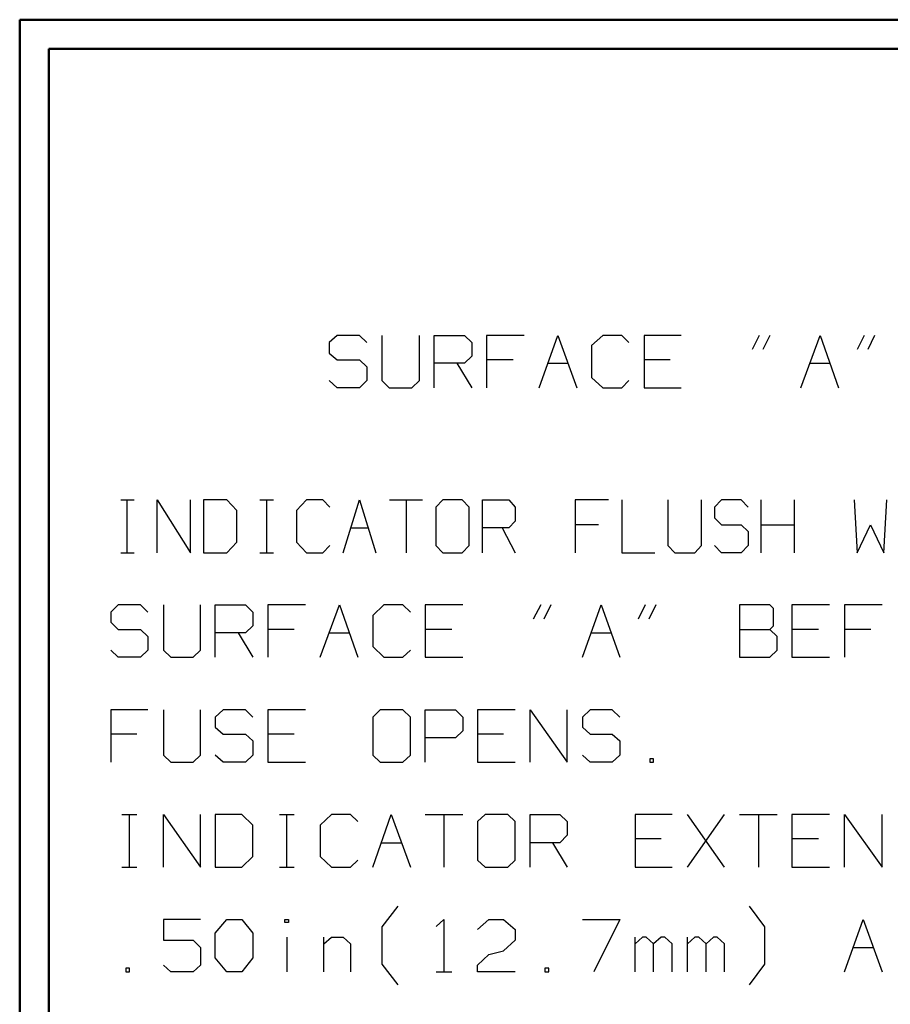
# Model space of a CAD drawing. Units: inches. Extents: x -3.58 to 3.56, y -2.67 to 2.88.
# Drawn here: x -3.58 to -2.44, y 1.46 to 2.75 of the extents above; entities that cross this region are included whole.
import ezdxf

# ---------------------------------------------------------------- set-up
doc = ezdxf.new("R2010")
doc.units = ezdxf.units.IN
doc.header["$MEASUREMENT"] = 0
doc.layers.add('Layer 1', color=7, linetype='Continuous')

msp = doc.modelspace()

# ---------------------------------------------------------------- linework, layer by layer
at = {"layer": 'Layer 1', "lineweight": 50}
for points in [[(-3.5757, 2.7514), (-3.5757, 2.7514), (-3.5757, -2.666), (-3.5757, -2.666)], [(3.559, 2.7514), (3.559, 2.7514), (-3.5757, 2.7514), (-3.5757, 2.7514)], [(-3.5375, 2.7132), (-3.5375, 2.7132), (-3.5375, -2.6278), (-3.5375, -2.6278)], [(3.5208, 2.7132), (3.5208, 2.7132), (-3.5375, 2.7132), (-3.5375, 2.7132)]]:
    msp.add_open_spline(points, degree=3, dxfattribs=at)
at = {"layer": 'Layer 1', "lineweight": 25}
for points in [[(-3.1597, 2.3375), (-3.1597, 2.3375), (-3.1701, 2.3285), (-3.1701, 2.3285)], [(-3.1306, 2.3375), (-3.1306, 2.3375), (-3.1597, 2.3375), (-3.1597, 2.3375)], [(-3.1208, 2.3285), (-3.1208, 2.3285), (-3.1306, 2.3375), (-3.1306, 2.3375)], [(-3.1014, 2.3375), (-3.1014, 2.3375), (-3.1014, 2.2785), (-3.1014, 2.2785)], [(-3.0521, 2.2785), (-3.0521, 2.2785), (-3.0521, 2.3375), (-3.0521, 2.3375)], [(-3.0326, 2.2688), (-3.0326, 2.2688), (-3.0326, 2.3375), (-3.0326, 2.3375)], [(-3.0326, 2.3375), (-3.0326, 2.3375), (-2.9931, 2.3375), (-2.9931, 2.3375)], [(-2.9931, 2.3375), (-2.9931, 2.3375), (-2.9833, 2.3285), (-2.9833, 2.3285)], [(-2.9146, 2.3375), (-2.9146, 2.3375), (-2.9639, 2.3375), (-2.9639, 2.3375)], [(-2.9639, 2.3375), (-2.9639, 2.3375), (-2.9639, 2.2688), (-2.9639, 2.2688)], [(-2.8951, 2.2688), (-2.8951, 2.2688), (-2.8708, 2.3375), (-2.8708, 2.3375)], [(-2.8708, 2.3375), (-2.8708, 2.3375), (-2.8458, 2.2688), (-2.8458, 2.2688)], [(-2.8118, 2.3375), (-2.8118, 2.3375), (-2.8264, 2.3243), (-2.8264, 2.3243)], [(-2.7868, 2.3375), (-2.7868, 2.3375), (-2.8118, 2.3375), (-2.8118, 2.3375)], [(-2.7778, 2.3285), (-2.7778, 2.3285), (-2.7868, 2.3375), (-2.7868, 2.3375)], [(-2.709, 2.3375), (-2.709, 2.3375), (-2.7576, 2.3375), (-2.7576, 2.3375)], [(-2.7576, 2.3375), (-2.7576, 2.3375), (-2.7576, 2.2688), (-2.7576, 2.2688)], [(-2.6069, 2.3375), (-2.6069, 2.3375), (-2.616, 2.3194), (-2.616, 2.3194)], [(-2.5931, 2.3375), (-2.5931, 2.3375), (-2.6021, 2.3194), (-2.6021, 2.3194)], [(-2.5521, 2.2688), (-2.5521, 2.2688), (-2.5271, 2.3375), (-2.5271, 2.3375)], [(-2.5271, 2.3375), (-2.5271, 2.3375), (-2.5028, 2.2688), (-2.5028, 2.2688)], [(-2.4694, 2.3375), (-2.4694, 2.3375), (-2.4785, 2.3194), (-2.4785, 2.3194)], [(-2.4556, 2.3375), (-2.4556, 2.3375), (-2.4646, 2.3194), (-2.4646, 2.3194)], [(-3.1701, 2.3285), (-3.1701, 2.3285), (-3.1701, 2.3146), (-3.1701, 2.3146)], [(-2.9833, 2.3285), (-2.9833, 2.3285), (-2.9833, 2.3104), (-2.9833, 2.3104)], [(-2.8264, 2.3243), (-2.8264, 2.3243), (-2.8264, 2.2826), (-2.8264, 2.2826)], [(-3.1701, 2.3146), (-3.1701, 2.3146), (-3.1597, 2.3056), (-3.1597, 2.3056)], [(-2.9833, 2.3104), (-2.9833, 2.3104), (-2.9931, 2.3014), (-2.9931, 2.3014)], [(-3.1597, 2.3056), (-3.1597, 2.3056), (-3.1306, 2.3056), (-3.1306, 2.3056)], [(-3.1306, 2.3056), (-3.1306, 2.3056), (-3.1208, 2.2965), (-3.1208, 2.2965)], [(-2.9931, 2.3014), (-2.9931, 2.3014), (-3.0326, 2.3014), (-3.0326, 2.3014)], [(-3.0028, 2.3014), (-3.0028, 2.3014), (-2.9833, 2.2688), (-2.9833, 2.2688)], [(-2.9292, 2.3056), (-2.9292, 2.3056), (-2.9639, 2.3056), (-2.9639, 2.3056)], [(-2.884, 2.3014), (-2.884, 2.3014), (-2.8576, 2.3014), (-2.8576, 2.3014)], [(-2.7236, 2.3056), (-2.7236, 2.3056), (-2.7576, 2.3056), (-2.7576, 2.3056)], [(-2.5403, 2.3014), (-2.5403, 2.3014), (-2.5139, 2.3014), (-2.5139, 2.3014)], [(-3.1208, 2.2965), (-3.1208, 2.2965), (-3.1208, 2.2785), (-3.1208, 2.2785)], [(-3.1597, 2.2688), (-3.1597, 2.2688), (-3.1701, 2.2785), (-3.1701, 2.2785)], [(-3.1208, 2.2785), (-3.1208, 2.2785), (-3.1306, 2.2688), (-3.1306, 2.2688)], [(-3.1014, 2.2785), (-3.1014, 2.2785), (-3.0917, 2.2688), (-3.0917, 2.2688)], [(-3.0618, 2.2688), (-3.0618, 2.2688), (-3.0521, 2.2785), (-3.0521, 2.2785)], [(-2.8264, 2.2826), (-2.8264, 2.2826), (-2.8118, 2.2688), (-2.8118, 2.2688)], [(-2.7868, 2.2688), (-2.7868, 2.2688), (-2.7778, 2.2785), (-2.7778, 2.2785)], [(-3.1306, 2.2688), (-3.1306, 2.2688), (-3.1597, 2.2688), (-3.1597, 2.2688)], [(-3.0917, 2.2688), (-3.0917, 2.2688), (-3.0618, 2.2688), (-3.0618, 2.2688)], [(-2.8118, 2.2688), (-2.8118, 2.2688), (-2.7868, 2.2688), (-2.7868, 2.2688)], [(-2.7576, 2.2688), (-2.7576, 2.2688), (-2.709, 2.2688), (-2.709, 2.2688)], [(-3.4431, 2.1222), (-3.4431, 2.1222), (-3.4257, 2.1222), (-3.4257, 2.1222)], [(-3.4347, 2.0528), (-3.4347, 2.0528), (-3.4347, 2.1222), (-3.4347, 2.1222)], [(-3.3958, 2.0528), (-3.3958, 2.0528), (-3.3958, 2.1222), (-3.3958, 2.1222)], [(-3.3958, 2.1222), (-3.3958, 2.1222), (-3.3521, 2.0528), (-3.3521, 2.0528)], [(-3.3521, 2.0528), (-3.3521, 2.0528), (-3.3521, 2.1222), (-3.3521, 2.1222)], [(-3.3042, 2.1222), (-3.3042, 2.1222), (-3.3347, 2.1222), (-3.3347, 2.1222)], [(-3.3347, 2.1222), (-3.3347, 2.1222), (-3.3347, 2.0528), (-3.3347, 2.0528)], [(-3.291, 2.1083), (-3.291, 2.1083), (-3.3042, 2.1222), (-3.3042, 2.1222)], [(-3.2611, 2.1222), (-3.2611, 2.1222), (-3.2431, 2.1222), (-3.2431, 2.1222)], [(-3.2521, 2.0528), (-3.2521, 2.0528), (-3.2521, 2.1222), (-3.2521, 2.1222)], [(-3.2, 2.1222), (-3.2, 2.1222), (-3.2132, 2.1083), (-3.2132, 2.1083)], [(-3.1785, 2.1222), (-3.1785, 2.1222), (-3.2, 2.1222), (-3.2, 2.1222)], [(-3.1694, 2.1125), (-3.1694, 2.1125), (-3.1785, 2.1222), (-3.1785, 2.1222)], [(-3.1521, 2.0528), (-3.1521, 2.0528), (-3.1306, 2.1222), (-3.1306, 2.1222)], [(-3.1306, 2.1222), (-3.1306, 2.1222), (-3.109, 2.0528), (-3.109, 2.0528)], [(-3.091, 2.1222), (-3.091, 2.1222), (-3.0479, 2.1222), (-3.0479, 2.1222)], [(-3.0694, 2.1222), (-3.0694, 2.1222), (-3.0694, 2.0528), (-3.0694, 2.0528)], [(-3.0215, 2.1222), (-3.0215, 2.1222), (-3.0306, 2.1125), (-3.0306, 2.1125)], [(-2.9958, 2.1222), (-2.9958, 2.1222), (-3.0215, 2.1222), (-3.0215, 2.1222)], [(-2.9868, 2.1125), (-2.9868, 2.1125), (-2.9958, 2.1222), (-2.9958, 2.1222)], [(-2.9694, 2.0528), (-2.9694, 2.0528), (-2.9694, 2.1222), (-2.9694, 2.1222)], [(-2.9694, 2.1222), (-2.9694, 2.1222), (-2.9347, 2.1222), (-2.9347, 2.1222)], [(-2.9347, 2.1222), (-2.9347, 2.1222), (-2.9264, 2.1125), (-2.9264, 2.1125)], [(-2.8042, 2.1222), (-2.8042, 2.1222), (-2.8479, 2.1222), (-2.8479, 2.1222)], [(-2.8479, 2.1222), (-2.8479, 2.1222), (-2.8479, 2.0528), (-2.8479, 2.0528)], [(-2.7868, 2.1222), (-2.7868, 2.1222), (-2.7868, 2.0528), (-2.7868, 2.0528)], [(-2.7264, 2.1222), (-2.7264, 2.1222), (-2.7264, 2.0625), (-2.7264, 2.0625)], [(-2.6826, 2.0625), (-2.6826, 2.0625), (-2.6826, 2.1222), (-2.6826, 2.1222)], [(-2.6562, 2.1222), (-2.6562, 2.1222), (-2.6653, 2.1125), (-2.6653, 2.1125)], [(-2.6306, 2.1222), (-2.6306, 2.1222), (-2.6562, 2.1222), (-2.6562, 2.1222)], [(-2.6215, 2.1125), (-2.6215, 2.1125), (-2.6306, 2.1222), (-2.6306, 2.1222)], [(-2.6042, 2.0528), (-2.6042, 2.0528), (-2.6042, 2.1222), (-2.6042, 2.1222)], [(-2.5611, 2.1222), (-2.5611, 2.1222), (-2.5611, 2.0528), (-2.5611, 2.0528)], [(-2.4826, 2.1222), (-2.4826, 2.1222), (-2.4785, 2.0528), (-2.4785, 2.0528)], [(-2.4437, 2.0528), (-2.4437, 2.0528), (-2.4396, 2.1222), (-2.4396, 2.1222)], [(-3.291, 2.0667), (-3.291, 2.0667), (-3.291, 2.1083), (-3.291, 2.1083)], [(-3.2132, 2.1083), (-3.2132, 2.1083), (-3.2132, 2.0667), (-3.2132, 2.0667)], [(-3.0306, 2.1125), (-3.0306, 2.1125), (-3.0306, 2.0625), (-3.0306, 2.0625)], [(-2.9868, 2.0625), (-2.9868, 2.0625), (-2.9868, 2.1125), (-2.9868, 2.1125)], [(-2.9264, 2.1125), (-2.9264, 2.1125), (-2.9264, 2.0944), (-2.9264, 2.0944)], [(-2.6653, 2.1125), (-2.6653, 2.1125), (-2.6653, 2.0986), (-2.6653, 2.0986)], [(-2.9264, 2.0944), (-2.9264, 2.0944), (-2.9347, 2.0854), (-2.9347, 2.0854)], [(-2.6653, 2.0986), (-2.6653, 2.0986), (-2.6562, 2.0896), (-2.6562, 2.0896)], [(-3.1417, 2.0854), (-3.1417, 2.0854), (-3.1187, 2.0854), (-3.1187, 2.0854)], [(-2.9347, 2.0854), (-2.9347, 2.0854), (-2.9694, 2.0854), (-2.9694, 2.0854)], [(-2.9437, 2.0854), (-2.9437, 2.0854), (-2.9264, 2.0528), (-2.9264, 2.0528)], [(-2.8174, 2.0896), (-2.8174, 2.0896), (-2.8479, 2.0896), (-2.8479, 2.0896)], [(-2.6562, 2.0896), (-2.6562, 2.0896), (-2.6306, 2.0896), (-2.6306, 2.0896)], [(-2.6306, 2.0896), (-2.6306, 2.0896), (-2.6215, 2.0806), (-2.6215, 2.0806)], [(-2.6215, 2.0806), (-2.6215, 2.0806), (-2.6215, 2.0625), (-2.6215, 2.0625)], [(-2.6042, 2.0896), (-2.6042, 2.0896), (-2.5611, 2.0896), (-2.5611, 2.0896)], [(-2.4785, 2.0528), (-2.4785, 2.0528), (-2.4611, 2.0896), (-2.4611, 2.0896)], [(-2.4611, 2.0896), (-2.4611, 2.0896), (-2.4437, 2.0528), (-2.4437, 2.0528)], [(-3.3042, 2.0528), (-3.3042, 2.0528), (-3.291, 2.0667), (-3.291, 2.0667)], [(-3.2132, 2.0667), (-3.2132, 2.0667), (-3.2, 2.0528), (-3.2, 2.0528)], [(-3.4431, 2.0528), (-3.4431, 2.0528), (-3.4257, 2.0528), (-3.4257, 2.0528)], [(-3.3347, 2.0528), (-3.3347, 2.0528), (-3.3042, 2.0528), (-3.3042, 2.0528)], [(-3.2611, 2.0528), (-3.2611, 2.0528), (-3.2431, 2.0528), (-3.2431, 2.0528)], [(-3.2, 2.0528), (-3.2, 2.0528), (-3.1785, 2.0528), (-3.1785, 2.0528)], [(-3.1785, 2.0528), (-3.1785, 2.0528), (-3.1694, 2.0625), (-3.1694, 2.0625)], [(-3.0306, 2.0625), (-3.0306, 2.0625), (-3.0215, 2.0528), (-3.0215, 2.0528)], [(-3.0215, 2.0528), (-3.0215, 2.0528), (-2.9958, 2.0528), (-2.9958, 2.0528)], [(-2.9958, 2.0528), (-2.9958, 2.0528), (-2.9868, 2.0625), (-2.9868, 2.0625)], [(-2.7868, 2.0528), (-2.7868, 2.0528), (-2.7437, 2.0528), (-2.7437, 2.0528)], [(-2.7264, 2.0625), (-2.7264, 2.0625), (-2.7174, 2.0528), (-2.7174, 2.0528)], [(-2.7174, 2.0528), (-2.7174, 2.0528), (-2.691, 2.0528), (-2.691, 2.0528)], [(-2.691, 2.0528), (-2.691, 2.0528), (-2.6826, 2.0625), (-2.6826, 2.0625)], [(-2.6562, 2.0528), (-2.6562, 2.0528), (-2.6653, 2.0625), (-2.6653, 2.0625)], [(-2.6306, 2.0528), (-2.6306, 2.0528), (-2.6562, 2.0528), (-2.6562, 2.0528)], [(-2.6215, 2.0625), (-2.6215, 2.0625), (-2.6306, 2.0528), (-2.6306, 2.0528)], [(-3.4465, 1.9847), (-3.4465, 1.9847), (-3.4562, 1.975), (-3.4562, 1.975)], [(-3.4562, 1.975), (-3.4562, 1.975), (-3.4562, 1.9618), (-3.4562, 1.9618)], [(-3.4174, 1.9847), (-3.4174, 1.9847), (-3.4465, 1.9847), (-3.4465, 1.9847)], [(-3.4076, 1.975), (-3.4076, 1.975), (-3.4174, 1.9847), (-3.4174, 1.9847)], [(-3.3875, 1.9847), (-3.3875, 1.9847), (-3.3875, 1.925), (-3.3875, 1.925)], [(-3.3389, 1.925), (-3.3389, 1.925), (-3.3389, 1.9847), (-3.3389, 1.9847)], [(-3.3194, 1.916), (-3.3194, 1.916), (-3.3194, 1.9847), (-3.3194, 1.9847)], [(-3.3194, 1.9847), (-3.3194, 1.9847), (-3.2799, 1.9847), (-3.2799, 1.9847)], [(-3.2799, 1.9847), (-3.2799, 1.9847), (-3.2701, 1.975), (-3.2701, 1.975)], [(-3.2701, 1.975), (-3.2701, 1.975), (-3.2701, 1.9569), (-3.2701, 1.9569)], [(-3.2014, 1.9847), (-3.2014, 1.9847), (-3.2507, 1.9847), (-3.2507, 1.9847)], [(-3.2507, 1.9847), (-3.2507, 1.9847), (-3.2507, 1.916), (-3.2507, 1.916)], [(-3.1819, 1.916), (-3.1819, 1.916), (-3.1569, 1.9847), (-3.1569, 1.9847)], [(-3.1569, 1.9847), (-3.1569, 1.9847), (-3.1326, 1.916), (-3.1326, 1.916)], [(-3.0986, 1.9847), (-3.0986, 1.9847), (-3.1132, 1.9708), (-3.1132, 1.9708)], [(-3.0736, 1.9847), (-3.0736, 1.9847), (-3.0986, 1.9847), (-3.0986, 1.9847)], [(-3.0639, 1.975), (-3.0639, 1.975), (-3.0736, 1.9847), (-3.0736, 1.9847)], [(-2.9951, 1.9847), (-2.9951, 1.9847), (-3.0444, 1.9847), (-3.0444, 1.9847)], [(-3.0444, 1.9847), (-3.0444, 1.9847), (-3.0444, 1.916), (-3.0444, 1.916)], [(-2.8931, 1.9847), (-2.8931, 1.9847), (-2.9028, 1.966), (-2.9028, 1.966)], [(-2.8799, 1.9847), (-2.8799, 1.9847), (-2.8889, 1.966), (-2.8889, 1.966)], [(-2.8382, 1.916), (-2.8382, 1.916), (-2.8139, 1.9847), (-2.8139, 1.9847)], [(-2.8139, 1.9847), (-2.8139, 1.9847), (-2.7896, 1.916), (-2.7896, 1.916)], [(-2.7562, 1.9847), (-2.7562, 1.9847), (-2.7653, 1.966), (-2.7653, 1.966)], [(-2.7424, 1.9847), (-2.7424, 1.9847), (-2.7514, 1.966), (-2.7514, 1.966)], [(-2.5931, 1.9847), (-2.5931, 1.9847), (-2.6326, 1.9847), (-2.6326, 1.9847)], [(-2.6326, 1.9847), (-2.6326, 1.9847), (-2.6326, 1.916), (-2.6326, 1.916)], [(-2.5882, 1.9799), (-2.5882, 1.9799), (-2.5931, 1.9847), (-2.5931, 1.9847)], [(-2.5882, 1.9569), (-2.5882, 1.9569), (-2.5882, 1.9799), (-2.5882, 1.9799)], [(-2.5146, 1.9847), (-2.5146, 1.9847), (-2.5639, 1.9847), (-2.5639, 1.9847)], [(-2.5639, 1.9847), (-2.5639, 1.9847), (-2.5639, 1.916), (-2.5639, 1.916)], [(-2.4458, 1.9847), (-2.4458, 1.9847), (-2.4951, 1.9847), (-2.4951, 1.9847)], [(-2.4951, 1.9847), (-2.4951, 1.9847), (-2.4951, 1.916), (-2.4951, 1.916)], [(-3.4562, 1.9618), (-3.4562, 1.9618), (-3.4465, 1.9521), (-3.4465, 1.9521)], [(-3.1132, 1.9708), (-3.1132, 1.9708), (-3.1132, 1.9299), (-3.1132, 1.9299)], [(-3.4465, 1.9521), (-3.4465, 1.9521), (-3.4174, 1.9521), (-3.4174, 1.9521)], [(-3.4174, 1.9521), (-3.4174, 1.9521), (-3.4076, 1.9431), (-3.4076, 1.9431)], [(-3.2701, 1.9569), (-3.2701, 1.9569), (-3.2799, 1.9479), (-3.2799, 1.9479)], [(-3.216, 1.9521), (-3.216, 1.9521), (-3.2507, 1.9521), (-3.2507, 1.9521)], [(-3.0097, 1.9521), (-3.0097, 1.9521), (-3.0444, 1.9521), (-3.0444, 1.9521)], [(-2.6326, 1.9521), (-2.6326, 1.9521), (-2.5931, 1.9521), (-2.5931, 1.9521)], [(-2.5931, 1.9521), (-2.5931, 1.9521), (-2.5882, 1.9569), (-2.5882, 1.9569)], [(-2.5833, 1.9431), (-2.5833, 1.9431), (-2.5931, 1.9521), (-2.5931, 1.9521)], [(-2.5292, 1.9521), (-2.5292, 1.9521), (-2.5639, 1.9521), (-2.5639, 1.9521)], [(-2.4604, 1.9521), (-2.4604, 1.9521), (-2.4951, 1.9521), (-2.4951, 1.9521)], [(-3.4076, 1.9431), (-3.4076, 1.9431), (-3.4076, 1.925), (-3.4076, 1.925)], [(-3.2799, 1.9479), (-3.2799, 1.9479), (-3.3194, 1.9479), (-3.3194, 1.9479)], [(-3.2896, 1.9479), (-3.2896, 1.9479), (-3.2701, 1.916), (-3.2701, 1.916)], [(-3.1701, 1.9479), (-3.1701, 1.9479), (-3.1444, 1.9479), (-3.1444, 1.9479)], [(-2.8271, 1.9479), (-2.8271, 1.9479), (-2.8007, 1.9479), (-2.8007, 1.9479)], [(-2.5833, 1.925), (-2.5833, 1.925), (-2.5833, 1.9431), (-2.5833, 1.9431)], [(-3.4465, 1.916), (-3.4465, 1.916), (-3.4562, 1.925), (-3.4562, 1.925)], [(-3.4076, 1.925), (-3.4076, 1.925), (-3.4174, 1.916), (-3.4174, 1.916)], [(-3.3875, 1.925), (-3.3875, 1.925), (-3.3778, 1.916), (-3.3778, 1.916)], [(-3.3486, 1.916), (-3.3486, 1.916), (-3.3389, 1.925), (-3.3389, 1.925)], [(-3.1132, 1.9299), (-3.1132, 1.9299), (-3.0986, 1.916), (-3.0986, 1.916)], [(-3.0736, 1.916), (-3.0736, 1.916), (-3.0639, 1.925), (-3.0639, 1.925)], [(-2.5931, 1.916), (-2.5931, 1.916), (-2.5833, 1.925), (-2.5833, 1.925)], [(-3.4174, 1.916), (-3.4174, 1.916), (-3.4465, 1.916), (-3.4465, 1.916)], [(-3.3778, 1.916), (-3.3778, 1.916), (-3.3486, 1.916), (-3.3486, 1.916)], [(-3.0986, 1.916), (-3.0986, 1.916), (-3.0736, 1.916), (-3.0736, 1.916)], [(-3.0444, 1.916), (-3.0444, 1.916), (-2.9951, 1.916), (-2.9951, 1.916)], [(-2.6326, 1.916), (-2.6326, 1.916), (-2.5931, 1.916), (-2.5931, 1.916)], [(-2.5639, 1.916), (-2.5639, 1.916), (-2.5146, 1.916), (-2.5146, 1.916)], [(-3.4076, 1.8472), (-3.4076, 1.8472), (-3.4562, 1.8472), (-3.4562, 1.8472)], [(-3.4562, 1.8472), (-3.4562, 1.8472), (-3.4562, 1.7785), (-3.4562, 1.7785)], [(-3.3875, 1.8472), (-3.3875, 1.8472), (-3.3875, 1.7875), (-3.3875, 1.7875)], [(-3.3389, 1.7875), (-3.3389, 1.7875), (-3.3389, 1.8472), (-3.3389, 1.8472)], [(-3.309, 1.8472), (-3.309, 1.8472), (-3.3194, 1.8375), (-3.3194, 1.8375)], [(-3.2799, 1.8472), (-3.2799, 1.8472), (-3.309, 1.8472), (-3.309, 1.8472)], [(-3.2701, 1.8375), (-3.2701, 1.8375), (-3.2799, 1.8472), (-3.2799, 1.8472)], [(-3.2014, 1.8472), (-3.2014, 1.8472), (-3.2507, 1.8472), (-3.2507, 1.8472)], [(-3.2507, 1.8472), (-3.2507, 1.8472), (-3.2507, 1.7785), (-3.2507, 1.7785)], [(-3.1035, 1.8472), (-3.1035, 1.8472), (-3.1132, 1.8375), (-3.1132, 1.8375)], [(-3.0736, 1.8472), (-3.0736, 1.8472), (-3.1035, 1.8472), (-3.1035, 1.8472)], [(-3.0639, 1.8375), (-3.0639, 1.8375), (-3.0736, 1.8472), (-3.0736, 1.8472)], [(-3.0444, 1.7785), (-3.0444, 1.7785), (-3.0444, 1.8472), (-3.0444, 1.8472)], [(-3.0444, 1.8472), (-3.0444, 1.8472), (-3.0049, 1.8472), (-3.0049, 1.8472)], [(-3.0049, 1.8472), (-3.0049, 1.8472), (-2.9951, 1.8375), (-2.9951, 1.8375)], [(-2.9264, 1.8472), (-2.9264, 1.8472), (-2.9757, 1.8472), (-2.9757, 1.8472)], [(-2.9757, 1.8472), (-2.9757, 1.8472), (-2.9757, 1.7785), (-2.9757, 1.7785)], [(-2.9069, 1.7785), (-2.9069, 1.7785), (-2.9069, 1.8472), (-2.9069, 1.8472)], [(-2.9069, 1.8472), (-2.9069, 1.8472), (-2.8583, 1.7785), (-2.8583, 1.7785)], [(-2.8583, 1.7785), (-2.8583, 1.7785), (-2.8583, 1.8472), (-2.8583, 1.8472)], [(-2.8285, 1.8472), (-2.8285, 1.8472), (-2.8382, 1.8375), (-2.8382, 1.8375)], [(-2.7993, 1.8472), (-2.7993, 1.8472), (-2.8285, 1.8472), (-2.8285, 1.8472)], [(-2.7896, 1.8375), (-2.7896, 1.8375), (-2.7993, 1.8472), (-2.7993, 1.8472)], [(-3.3194, 1.8375), (-3.3194, 1.8375), (-3.3194, 1.8243), (-3.3194, 1.8243)], [(-3.1132, 1.8375), (-3.1132, 1.8375), (-3.1132, 1.7875), (-3.1132, 1.7875)], [(-3.0639, 1.7875), (-3.0639, 1.7875), (-3.0639, 1.8375), (-3.0639, 1.8375)], [(-2.9951, 1.8375), (-2.9951, 1.8375), (-2.9951, 1.8194), (-2.9951, 1.8194)], [(-2.8382, 1.8375), (-2.8382, 1.8375), (-2.8382, 1.8243), (-2.8382, 1.8243)], [(-3.3194, 1.8243), (-3.3194, 1.8243), (-3.309, 1.8153), (-3.309, 1.8153)], [(-2.9951, 1.8194), (-2.9951, 1.8194), (-3.0049, 1.8104), (-3.0049, 1.8104)], [(-2.8382, 1.8243), (-2.8382, 1.8243), (-2.8285, 1.8153), (-2.8285, 1.8153)], [(-3.4222, 1.8153), (-3.4222, 1.8153), (-3.4562, 1.8153), (-3.4562, 1.8153)], [(-3.309, 1.8153), (-3.309, 1.8153), (-3.2799, 1.8153), (-3.2799, 1.8153)], [(-3.2799, 1.8153), (-3.2799, 1.8153), (-3.2701, 1.8063), (-3.2701, 1.8063)], [(-3.216, 1.8153), (-3.216, 1.8153), (-3.2507, 1.8153), (-3.2507, 1.8153)], [(-3.0049, 1.8104), (-3.0049, 1.8104), (-3.0444, 1.8104), (-3.0444, 1.8104)], [(-2.9417, 1.8153), (-2.9417, 1.8153), (-2.9757, 1.8153), (-2.9757, 1.8153)], [(-2.8285, 1.8153), (-2.8285, 1.8153), (-2.7993, 1.8153), (-2.7993, 1.8153)], [(-2.7993, 1.8153), (-2.7993, 1.8153), (-2.7896, 1.8063), (-2.7896, 1.8063)], [(-3.2701, 1.8063), (-3.2701, 1.8063), (-3.2701, 1.7875), (-3.2701, 1.7875)], [(-2.7896, 1.8063), (-2.7896, 1.8063), (-2.7896, 1.7875), (-2.7896, 1.7875)], [(-3.3875, 1.7875), (-3.3875, 1.7875), (-3.3778, 1.7785), (-3.3778, 1.7785)], [(-3.3486, 1.7785), (-3.3486, 1.7785), (-3.3389, 1.7875), (-3.3389, 1.7875)], [(-3.309, 1.7785), (-3.309, 1.7785), (-3.3194, 1.7875), (-3.3194, 1.7875)], [(-3.2701, 1.7875), (-3.2701, 1.7875), (-3.2799, 1.7785), (-3.2799, 1.7785)], [(-3.1132, 1.7875), (-3.1132, 1.7875), (-3.1035, 1.7785), (-3.1035, 1.7785)], [(-3.0736, 1.7785), (-3.0736, 1.7785), (-3.0639, 1.7875), (-3.0639, 1.7875)], [(-2.8285, 1.7785), (-2.8285, 1.7785), (-2.8382, 1.7875), (-2.8382, 1.7875)], [(-2.7896, 1.7875), (-2.7896, 1.7875), (-2.7993, 1.7785), (-2.7993, 1.7785)], [(-2.7451, 1.7826), (-2.7451, 1.7826), (-2.75, 1.7826), (-2.75, 1.7826)], [(-2.75, 1.7826), (-2.75, 1.7826), (-2.75, 1.7785), (-2.75, 1.7785)], [(-2.7451, 1.7785), (-2.7451, 1.7785), (-2.7451, 1.7826), (-2.7451, 1.7826)], [(-3.3778, 1.7785), (-3.3778, 1.7785), (-3.3486, 1.7785), (-3.3486, 1.7785)], [(-3.2799, 1.7785), (-3.2799, 1.7785), (-3.309, 1.7785), (-3.309, 1.7785)], [(-3.2507, 1.7785), (-3.2507, 1.7785), (-3.2014, 1.7785), (-3.2014, 1.7785)], [(-3.1035, 1.7785), (-3.1035, 1.7785), (-3.0736, 1.7785), (-3.0736, 1.7785)], [(-2.9757, 1.7785), (-2.9757, 1.7785), (-2.9264, 1.7785), (-2.9264, 1.7785)], [(-2.7993, 1.7785), (-2.7993, 1.7785), (-2.8285, 1.7785), (-2.8285, 1.7785)], [(-2.75, 1.7785), (-2.75, 1.7785), (-2.7451, 1.7785), (-2.7451, 1.7785)], [(-3.4417, 1.7097), (-3.4417, 1.7097), (-3.4222, 1.7097), (-3.4222, 1.7097)], [(-3.4319, 1.641), (-3.4319, 1.641), (-3.4319, 1.7097), (-3.4319, 1.7097)], [(-3.3875, 1.641), (-3.3875, 1.641), (-3.3875, 1.7097), (-3.3875, 1.7097)], [(-3.3875, 1.7097), (-3.3875, 1.7097), (-3.3389, 1.641), (-3.3389, 1.641)], [(-3.3389, 1.641), (-3.3389, 1.641), (-3.3389, 1.7097), (-3.3389, 1.7097)], [(-3.2847, 1.7097), (-3.2847, 1.7097), (-3.3194, 1.7097), (-3.3194, 1.7097)], [(-3.3194, 1.7097), (-3.3194, 1.7097), (-3.3194, 1.641), (-3.3194, 1.641)], [(-3.2701, 1.6958), (-3.2701, 1.6958), (-3.2847, 1.7097), (-3.2847, 1.7097)], [(-3.2354, 1.7097), (-3.2354, 1.7097), (-3.216, 1.7097), (-3.216, 1.7097)], [(-3.2257, 1.641), (-3.2257, 1.641), (-3.2257, 1.7097), (-3.2257, 1.7097)], [(-3.1674, 1.7097), (-3.1674, 1.7097), (-3.1819, 1.6958), (-3.1819, 1.6958)], [(-3.1424, 1.7097), (-3.1424, 1.7097), (-3.1674, 1.7097), (-3.1674, 1.7097)], [(-3.1326, 1.7007), (-3.1326, 1.7007), (-3.1424, 1.7097), (-3.1424, 1.7097)], [(-3.1132, 1.641), (-3.1132, 1.641), (-3.0889, 1.7097), (-3.0889, 1.7097)], [(-3.0889, 1.7097), (-3.0889, 1.7097), (-3.0639, 1.641), (-3.0639, 1.641)], [(-3.0444, 1.7097), (-3.0444, 1.7097), (-2.9951, 1.7097), (-2.9951, 1.7097)], [(-3.0201, 1.7097), (-3.0201, 1.7097), (-3.0201, 1.641), (-3.0201, 1.641)], [(-2.966, 1.7097), (-2.966, 1.7097), (-2.9757, 1.7007), (-2.9757, 1.7007)], [(-2.9361, 1.7097), (-2.9361, 1.7097), (-2.966, 1.7097), (-2.966, 1.7097)], [(-2.9264, 1.7007), (-2.9264, 1.7007), (-2.9361, 1.7097), (-2.9361, 1.7097)], [(-2.9069, 1.641), (-2.9069, 1.641), (-2.9069, 1.7097), (-2.9069, 1.7097)], [(-2.9069, 1.7097), (-2.9069, 1.7097), (-2.8681, 1.7097), (-2.8681, 1.7097)], [(-2.8681, 1.7097), (-2.8681, 1.7097), (-2.8583, 1.7007), (-2.8583, 1.7007)], [(-2.7208, 1.7097), (-2.7208, 1.7097), (-2.7694, 1.7097), (-2.7694, 1.7097)], [(-2.7694, 1.7097), (-2.7694, 1.7097), (-2.7694, 1.641), (-2.7694, 1.641)], [(-2.6521, 1.641), (-2.6521, 1.641), (-2.7007, 1.7097), (-2.7007, 1.7097)], [(-2.7007, 1.641), (-2.7007, 1.641), (-2.6521, 1.7097), (-2.6521, 1.7097)], [(-2.6326, 1.7097), (-2.6326, 1.7097), (-2.5833, 1.7097), (-2.5833, 1.7097)], [(-2.6076, 1.7097), (-2.6076, 1.7097), (-2.6076, 1.641), (-2.6076, 1.641)], [(-2.5146, 1.7097), (-2.5146, 1.7097), (-2.5639, 1.7097), (-2.5639, 1.7097)], [(-2.5639, 1.7097), (-2.5639, 1.7097), (-2.5639, 1.641), (-2.5639, 1.641)], [(-2.4951, 1.641), (-2.4951, 1.641), (-2.4951, 1.7097), (-2.4951, 1.7097)], [(-2.4951, 1.7097), (-2.4951, 1.7097), (-2.4458, 1.641), (-2.4458, 1.641)], [(-2.4458, 1.641), (-2.4458, 1.641), (-2.4458, 1.7097), (-2.4458, 1.7097)], [(-3.2701, 1.6549), (-3.2701, 1.6549), (-3.2701, 1.6958), (-3.2701, 1.6958)], [(-3.1819, 1.6958), (-3.1819, 1.6958), (-3.1819, 1.6549), (-3.1819, 1.6549)], [(-2.9757, 1.7007), (-2.9757, 1.7007), (-2.9757, 1.65), (-2.9757, 1.65)], [(-2.9264, 1.65), (-2.9264, 1.65), (-2.9264, 1.7007), (-2.9264, 1.7007)], [(-2.8583, 1.7007), (-2.8583, 1.7007), (-2.8583, 1.6826), (-2.8583, 1.6826)], [(-2.8583, 1.6826), (-2.8583, 1.6826), (-2.8681, 1.6729), (-2.8681, 1.6729)], [(-2.7354, 1.6778), (-2.7354, 1.6778), (-2.7694, 1.6778), (-2.7694, 1.6778)], [(-2.5292, 1.6778), (-2.5292, 1.6778), (-2.5639, 1.6778), (-2.5639, 1.6778)], [(-3.1014, 1.6729), (-3.1014, 1.6729), (-3.0757, 1.6729), (-3.0757, 1.6729)], [(-2.8681, 1.6729), (-2.8681, 1.6729), (-2.9069, 1.6729), (-2.9069, 1.6729)], [(-2.8778, 1.6729), (-2.8778, 1.6729), (-2.8583, 1.641), (-2.8583, 1.641)], [(-3.2847, 1.641), (-3.2847, 1.641), (-3.2701, 1.6549), (-3.2701, 1.6549)], [(-3.1819, 1.6549), (-3.1819, 1.6549), (-3.1674, 1.641), (-3.1674, 1.641)], [(-3.4417, 1.641), (-3.4417, 1.641), (-3.4222, 1.641), (-3.4222, 1.641)], [(-3.3194, 1.641), (-3.3194, 1.641), (-3.2847, 1.641), (-3.2847, 1.641)], [(-3.2354, 1.641), (-3.2354, 1.641), (-3.216, 1.641), (-3.216, 1.641)], [(-3.1674, 1.641), (-3.1674, 1.641), (-3.1424, 1.641), (-3.1424, 1.641)], [(-3.1424, 1.641), (-3.1424, 1.641), (-3.1326, 1.65), (-3.1326, 1.65)], [(-2.9757, 1.65), (-2.9757, 1.65), (-2.966, 1.641), (-2.966, 1.641)], [(-2.966, 1.641), (-2.966, 1.641), (-2.9361, 1.641), (-2.9361, 1.641)], [(-2.9361, 1.641), (-2.9361, 1.641), (-2.9264, 1.65), (-2.9264, 1.65)], [(-2.7694, 1.641), (-2.7694, 1.641), (-2.7208, 1.641), (-2.7208, 1.641)], [(-2.5639, 1.641), (-2.5639, 1.641), (-2.5146, 1.641), (-2.5146, 1.641)], [(-3.1007, 1.5625), (-3.1007, 1.5625), (-3.0799, 1.5896), (-3.0799, 1.5896)], [(-2.5993, 1.5625), (-2.5993, 1.5625), (-2.6194, 1.5896), (-2.6194, 1.5896)], [(-3.3389, 1.5722), (-3.3389, 1.5722), (-3.3875, 1.5722), (-3.3875, 1.5722)], [(-3.3875, 1.5722), (-3.3875, 1.5722), (-3.3875, 1.5451), (-3.3875, 1.5451)], [(-3.3194, 1.5542), (-3.3194, 1.5542), (-3.3042, 1.5722), (-3.3042, 1.5722)], [(-3.3042, 1.5722), (-3.3042, 1.5722), (-3.2847, 1.5722), (-3.2847, 1.5722)], [(-3.2847, 1.5722), (-3.2847, 1.5722), (-3.2701, 1.5542), (-3.2701, 1.5542)], [(-3.2285, 1.5681), (-3.2285, 1.5681), (-3.2285, 1.5722), (-3.2285, 1.5722)], [(-3.2285, 1.5722), (-3.2285, 1.5722), (-3.2236, 1.5722), (-3.2236, 1.5722)], [(-3.2236, 1.5681), (-3.2236, 1.5681), (-3.2285, 1.5681), (-3.2285, 1.5681)], [(-3.2236, 1.5722), (-3.2236, 1.5722), (-3.2236, 1.5681), (-3.2236, 1.5681)], [(-3.1007, 1.5139), (-3.1007, 1.5139), (-3.1007, 1.5625), (-3.1007, 1.5625)], [(-3.0299, 1.5632), (-3.0299, 1.5632), (-3.0201, 1.5722), (-3.0201, 1.5722)], [(-3.0201, 1.5722), (-3.0201, 1.5722), (-3.0201, 1.5035), (-3.0201, 1.5035)], [(-2.9757, 1.559), (-2.9757, 1.559), (-2.9611, 1.5722), (-2.9611, 1.5722)], [(-2.9611, 1.5722), (-2.9611, 1.5722), (-2.9417, 1.5722), (-2.9417, 1.5722)], [(-2.9417, 1.5722), (-2.9417, 1.5722), (-2.9264, 1.559), (-2.9264, 1.559)], [(-2.8382, 1.5722), (-2.8382, 1.5722), (-2.7896, 1.5722), (-2.7896, 1.5722)], [(-2.7896, 1.5722), (-2.7896, 1.5722), (-2.8236, 1.5035), (-2.8236, 1.5035)], [(-2.5993, 1.5139), (-2.5993, 1.5139), (-2.5993, 1.5625), (-2.5993, 1.5625)], [(-2.4951, 1.5035), (-2.4951, 1.5035), (-2.4708, 1.5722), (-2.4708, 1.5722)], [(-2.4708, 1.5722), (-2.4708, 1.5722), (-2.4458, 1.5035), (-2.4458, 1.5035)], [(-3.3194, 1.5222), (-3.3194, 1.5222), (-3.3194, 1.5542), (-3.3194, 1.5542)], [(-3.2701, 1.5542), (-3.2701, 1.5542), (-3.2701, 1.5222), (-3.2701, 1.5222)], [(-3.2257, 1.5493), (-3.2257, 1.5493), (-3.2257, 1.5035), (-3.2257, 1.5035)], [(-3.1771, 1.5035), (-3.1771, 1.5035), (-3.1771, 1.5493), (-3.1771, 1.5493)], [(-3.1771, 1.5403), (-3.1771, 1.5403), (-3.1674, 1.5493), (-3.1674, 1.5493)], [(-3.1674, 1.5493), (-3.1674, 1.5493), (-3.1521, 1.5493), (-3.1521, 1.5493)], [(-3.1521, 1.5493), (-3.1521, 1.5493), (-3.1424, 1.5403), (-3.1424, 1.5403)], [(-2.9264, 1.559), (-2.9264, 1.559), (-2.9264, 1.5451), (-2.9264, 1.5451)], [(-2.7694, 1.5035), (-2.7694, 1.5035), (-2.7694, 1.5493), (-2.7694, 1.5493)], [(-2.7597, 1.5493), (-2.7597, 1.5493), (-2.7694, 1.5403), (-2.7694, 1.5403)], [(-2.7549, 1.5493), (-2.7549, 1.5493), (-2.7597, 1.5493), (-2.7597, 1.5493)], [(-2.7451, 1.5403), (-2.7451, 1.5403), (-2.7549, 1.5493), (-2.7549, 1.5493)], [(-2.7354, 1.5493), (-2.7354, 1.5493), (-2.7451, 1.5403), (-2.7451, 1.5403)], [(-2.7306, 1.5493), (-2.7306, 1.5493), (-2.7354, 1.5493), (-2.7354, 1.5493)], [(-2.7208, 1.5403), (-2.7208, 1.5403), (-2.7306, 1.5493), (-2.7306, 1.5493)], [(-2.7007, 1.5035), (-2.7007, 1.5035), (-2.7007, 1.5493), (-2.7007, 1.5493)], [(-2.691, 1.5493), (-2.691, 1.5493), (-2.7007, 1.5403), (-2.7007, 1.5403)], [(-2.6861, 1.5493), (-2.6861, 1.5493), (-2.691, 1.5493), (-2.691, 1.5493)], [(-2.6764, 1.5403), (-2.6764, 1.5403), (-2.6861, 1.5493), (-2.6861, 1.5493)], [(-2.6667, 1.5493), (-2.6667, 1.5493), (-2.6764, 1.5403), (-2.6764, 1.5403)], [(-2.6618, 1.5493), (-2.6618, 1.5493), (-2.6667, 1.5493), (-2.6667, 1.5493)], [(-2.6521, 1.5403), (-2.6521, 1.5403), (-2.6618, 1.5493), (-2.6618, 1.5493)], [(-3.3875, 1.5451), (-3.3875, 1.5451), (-3.3486, 1.5451), (-3.3486, 1.5451)], [(-3.3486, 1.5451), (-3.3486, 1.5451), (-3.3389, 1.5354), (-3.3389, 1.5354)], [(-3.1424, 1.5403), (-3.1424, 1.5403), (-3.1424, 1.5035), (-3.1424, 1.5035)], [(-2.9264, 1.5451), (-2.9264, 1.5451), (-2.9417, 1.5313), (-2.9417, 1.5313)], [(-2.7451, 1.5035), (-2.7451, 1.5035), (-2.7451, 1.5403), (-2.7451, 1.5403)], [(-2.7208, 1.5035), (-2.7208, 1.5035), (-2.7208, 1.5403), (-2.7208, 1.5403)], [(-2.6764, 1.5035), (-2.6764, 1.5035), (-2.6764, 1.5403), (-2.6764, 1.5403)], [(-2.6521, 1.5035), (-2.6521, 1.5035), (-2.6521, 1.5403), (-2.6521, 1.5403)], [(-3.3389, 1.5354), (-3.3389, 1.5354), (-3.3389, 1.5125), (-3.3389, 1.5125)], [(-2.9757, 1.5125), (-2.9757, 1.5125), (-2.9611, 1.5264), (-2.9611, 1.5264)], [(-2.9611, 1.5264), (-2.9611, 1.5264), (-2.9417, 1.5313), (-2.9417, 1.5313)], [(-2.4833, 1.5354), (-2.4833, 1.5354), (-2.4576, 1.5354), (-2.4576, 1.5354)], [(-3.3778, 1.5035), (-3.3778, 1.5035), (-3.3875, 1.5125), (-3.3875, 1.5125)], [(-3.3389, 1.5125), (-3.3389, 1.5125), (-3.3486, 1.5035), (-3.3486, 1.5035)], [(-3.3042, 1.5035), (-3.3042, 1.5035), (-3.3194, 1.5222), (-3.3194, 1.5222)], [(-3.2701, 1.5222), (-3.2701, 1.5222), (-3.2847, 1.5035), (-3.2847, 1.5035)], [(-3.0799, 1.4868), (-3.0799, 1.4868), (-3.1007, 1.5139), (-3.1007, 1.5139)], [(-2.9757, 1.5035), (-2.9757, 1.5035), (-2.9757, 1.5125), (-2.9757, 1.5125)], [(-2.6194, 1.4868), (-2.6194, 1.4868), (-2.5993, 1.5139), (-2.5993, 1.5139)], [(-3.4319, 1.5083), (-3.4319, 1.5083), (-3.4368, 1.5083), (-3.4368, 1.5083)], [(-3.4368, 1.5083), (-3.4368, 1.5083), (-3.4368, 1.5035), (-3.4368, 1.5035)], [(-3.4368, 1.5035), (-3.4368, 1.5035), (-3.4319, 1.5035), (-3.4319, 1.5035)], [(-3.4319, 1.5035), (-3.4319, 1.5035), (-3.4319, 1.5083), (-3.4319, 1.5083)], [(-3.3486, 1.5035), (-3.3486, 1.5035), (-3.3778, 1.5035), (-3.3778, 1.5035)], [(-3.2847, 1.5035), (-3.2847, 1.5035), (-3.3042, 1.5035), (-3.3042, 1.5035)], [(-3.0299, 1.5035), (-3.0299, 1.5035), (-3.0097, 1.5035), (-3.0097, 1.5035)], [(-2.9264, 1.5035), (-2.9264, 1.5035), (-2.9757, 1.5035), (-2.9757, 1.5035)], [(-2.8826, 1.5083), (-2.8826, 1.5083), (-2.8875, 1.5083), (-2.8875, 1.5083)], [(-2.8875, 1.5083), (-2.8875, 1.5083), (-2.8875, 1.5035), (-2.8875, 1.5035)], [(-2.8875, 1.5035), (-2.8875, 1.5035), (-2.8826, 1.5035), (-2.8826, 1.5035)], [(-2.8826, 1.5035), (-2.8826, 1.5035), (-2.8826, 1.5083), (-2.8826, 1.5083)]]:
    msp.add_open_spline(points, degree=3, dxfattribs=at)

doc.saveas('drawing.dxf')
